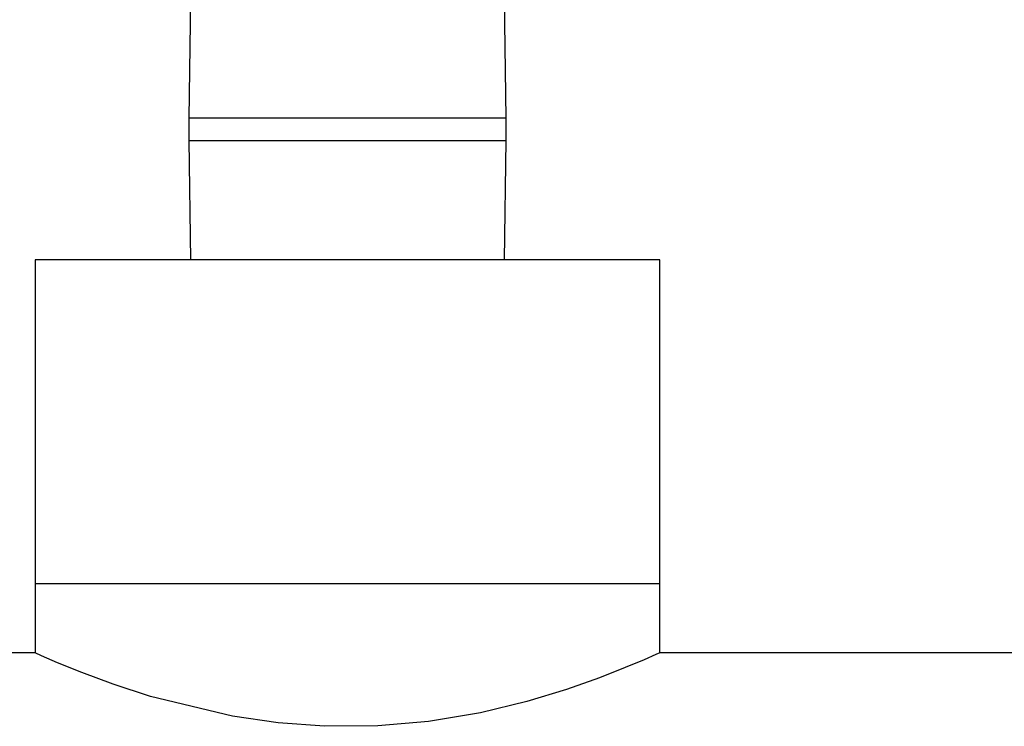
# Model space of a CAD drawing. Extents: x 0.4 to 10.6, y 0.4 to 8.1.
# Drawn here: x 7.2 to 7.3, y 5.4 to 5.5 of the extents above; entities that cross this region are included whole.
import ezdxf

# ---------------------------------------------------------------- set-up
doc = ezdxf.new("R2010")
doc.units = 0
doc.linetypes.add('SLD-SOLID', pattern=[0])
doc.layers.get('0').update_dxf_attribs({"linetype": 'CONTINUOUS'})

msp = doc.modelspace()

# ---------------------------------------------------------------- linework, layer by layer
at = {"color": 7, "linetype": 'SLD-SOLID'}
for p, q in [((7.244015041098279, 5.516059397064491), (7.243828483253411, 5.502529455585752)), ((7.279828476267309, 5.502529455585752), (7.279641918422441, 5.516059397064491)), ((7.243828483253411, 5.502529455585752), (7.243828483253411, 5.499996140850819)), ((7.279828476267309, 5.499996140850819), (7.279828476267309, 5.502529455585752)), ((7.243828483253411, 5.499996140850819), (7.244015041098279, 5.486466238482739)), ((7.279641918422441, 5.486466238482739), (7.279828476267309, 5.499996140850819)), ((7.226395415308366, 5.486466238482739), (7.226395415308366, 5.449720796302556)), ((7.297261544212353, 5.486466238482739), (7.226395415308366, 5.486466238482739)), ((7.297261544212353, 5.449720796302556), (7.297261544212353, 5.486466238482739)), ((7.226395415308366, 5.449720796302556), (7.226395415308366, 5.441846803708036)), ((7.226395415308366, 5.449720796302556), (7.297261544212353, 5.449720796302556)), ((7.297261544212353, 5.441846803708036), (7.297261544212353, 5.449720796302556)), ((7.226395415308366, 5.441846803708036), (6.897524050013997, 5.441846803708036)), ((7.626132953506214, 5.441846803708036), (7.297261544212353, 5.441846803708036))]:
    msp.add_line(p, q, dxfattribs=at)
at = {"color": 8, "linetype": 'SLD-SOLID'}
for p, q in [((7.259238552346089, 5.502529455585752), (7.243828483253411, 5.502529455585752)), ((7.279828476267309, 5.502529455585752), (7.259238552346089, 5.502529455585752)), ((7.243828483253411, 5.499996140850819), (7.259238552346089, 5.499996140850819)), ((7.259238552346089, 5.499996140850819), (7.279828476267309, 5.499996140850819))]:
    msp.add_line(p, q, dxfattribs=at)
at = {"color": 7, "linetype": 'SLD-SOLID', "flags": 128}
msp.add_lwpolyline([(7.297261544212353, 5.441846803708036), (7.296823504828177, 5.441651602407462), (7.295475086627442, 5.441063182538272), (7.29334993073298, 5.440174314584328), (7.290404741644944, 5.439023287881088), (7.286667522595395, 5.437703889789553), (7.282166589701668, 5.436335642484551), (7.276928890208019, 5.435064076729344), (7.271006480401979, 5.434063469621775), (7.265275869269155, 5.433554679054923), (7.259224589840718, 5.433518619027047), (7.253966005255003, 5.433906205660724), (7.248781378926027, 5.434663544467437), (7.239468583397125, 5.436919603738581), (7.235258594697939, 5.438294851851598), (7.231676214748565, 5.439627352013997), (7.228946251618666, 5.440737977406181), (7.227124672661701, 5.44152296744902), (7.226395415308366, 5.441846803708036), (7.226395415308366, 5.441846803708036)], dxfattribs=at)

doc.saveas('drawing.dxf')
